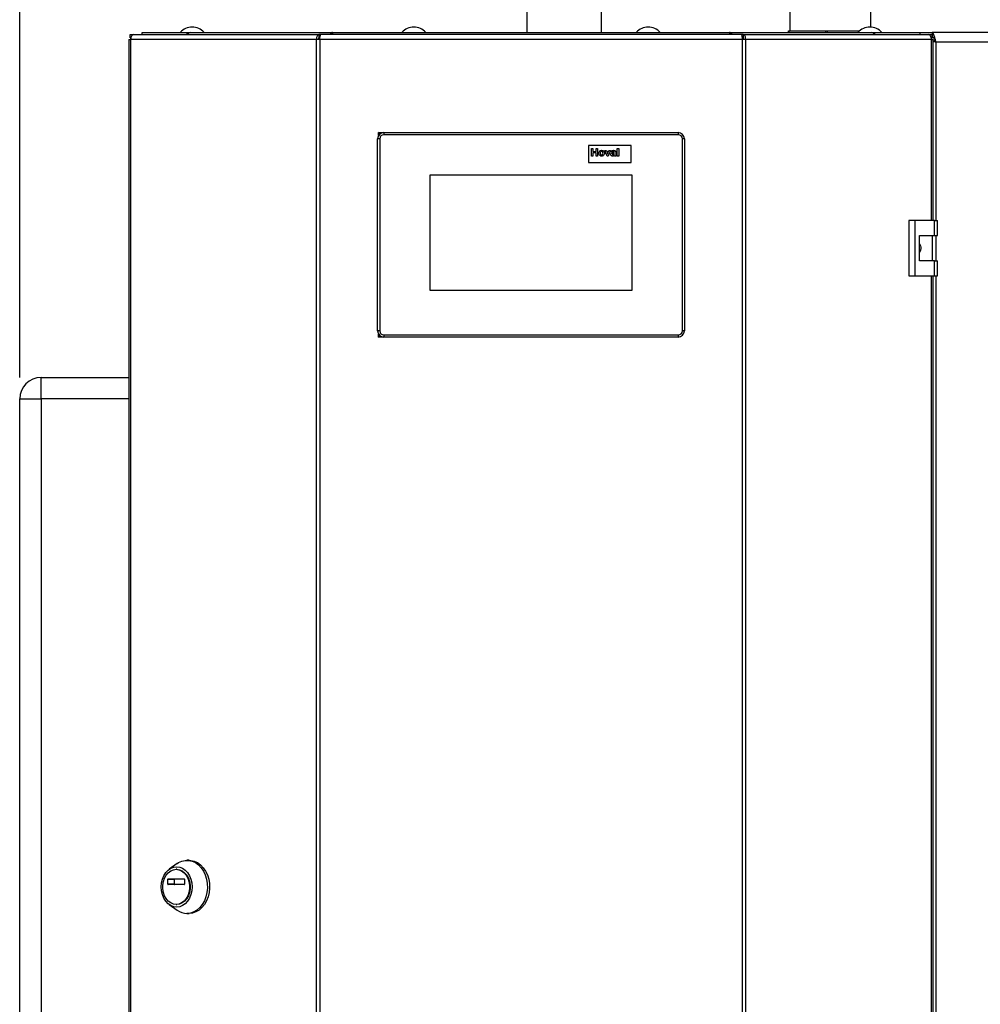
# Model space of a CAD drawing. Units: millimetres. Extents: x 0 to 420, y 0 to 297.
# Drawn here: x 62 to 107, y 198 to 244 of the extents above; entities that cross this region are included whole.
import ezdxf

# ---------------------------------------------------------------- set-up
doc = ezdxf.new("R2010")
doc.units = ezdxf.units.MM
doc.layers.add('1', color=7, linetype='Continuous')
doc.styles.add('SLDTEXTSTYLE1', font='TXT', dxfattribs={"width": 0.605})
doc.dimstyles.new('SLDDIMSTYLE0', dxfattribs={"dimtxt": 3.5, "dimasz": 2.5, "dimexe": 0, "dimexo": 0.0625, "dimgap": 0.875, "dimtad": 1, "dimdec": 0, "dimlfac": 10, "dimrnd": 1e-09, "dimzin": 12, "dimdsep": 46, "dimtxsty": 'SLDTEXTSTYLE1', "dimsah": 1, "dimcen": 0.09, "dimadec": 0, "dimazin": 3, "dimtfac": 1, "dimtdec": 0, "dimtofl": 0, "dimtmove": 0, "dimatfit": 3, "dimfxl": 1, "dimfrac": 2, "dimtolj": 1, "dimtzin": 12, "dimarcsym": 0})

# ---------------------------------------------------------------- blocks, each defined once
blk = doc.blocks.new('_D')
at = {"layer": '1'}
for p, q in [((62.08, 227.122), (62.08, 266.272)), ((141.121, 223.985), (141.121, 266.272)), ((62.08, 265.272), (141.121, 265.272))]:
    blk.add_line(p, q, dxfattribs=at)
for points in [[(62.08, 265.272), (64.58, 264.872), (64.58, 265.672)], [(141.121, 265.272), (138.621, 265.672), (138.621, 264.872)]]:
    blk.add_solid(points, dxfattribs=at)
at = {"layer": '1', "insert": (97.59, 269.784), "char_height": 3.5, "attachment_point": 1, "style": 'SLDTEXTSTYLE1'}
blk.add_mtext('790', dxfattribs=at)

msp = doc.modelspace()

# ---------------------------------------------------------------- linework, layer by layer
at = {"color": 7, "linetype": 'Continuous', "lineweight": 30}
for p, q in [((85.866, 244.322), (85.866, 243.322)), ((89.376, 243.322), (89.376, 244.322)), ((98.221, 244.272), (98.221, 243.392)), ((102.021, 243.571), (102.021, 244.272)), ((67.257, 243.072), (67.257, 243.222)), ((67.257, 243.222), (67.433, 243.222)), ((67.433, 243.222), (76.114, 243.222)), ((67.821, 243.222), (67.821, 243.322)), ((67.821, 243.322), (69.934, 243.322)), ((69.934, 243.222), (69.934, 243.322)), ((69.934, 243.322), (70.091, 243.322)), ((70.091, 243.322), (70.091, 243.322)), ((70.091, 243.322), (70.093, 243.322)), ((70.093, 243.322), (76.755, 243.322)), ((76.114, 243.222), (76.114, 243.072)), ((76.208, 243.222), (76.114, 243.222)), ((95.935, 243.222), (76.208, 243.222)), ((76.754, 243.311), (76.754, 243.222)), ((76.755, 243.322), (95.388, 243.322)), ((95.388, 243.322), (102.05, 243.322)), ((95.388, 243.242), (95.388, 243.222)), ((95.392, 243.222), (95.392, 243.302)), ((96.029, 243.222), (95.935, 243.222)), ((96.029, 243.222), (104.71, 243.222)), ((96.029, 243.222), (96.029, 243.072)), ((98.143, 243.322), (98.143, 243.392)), ((98.143, 243.392), (98.17, 243.392)), ((98.17, 243.392), (98.17, 243.322)), ((98.17, 243.392), (98.925, 243.392)), ((98.925, 243.392), (99.151, 243.392)), ((99.151, 243.392), (99.905, 243.392)), ((99.905, 243.322), (99.905, 243.392)), ((99.905, 243.392), (99.968, 243.392)), ((99.968, 243.392), (99.968, 243.322)), ((99.968, 243.392), (100.801, 243.392)), ((100.801, 243.392), (101.05, 243.392)), ((101.05, 243.392), (101.483, 243.392)), ((102.05, 243.322), (102.052, 243.322)), ((102.052, 243.322), (102.052, 243.322)), ((102.052, 243.322), (102.209, 243.322)), ((102.209, 243.222), (102.209, 243.322)), ((102.209, 243.322), (104.321, 243.322)), ((104.321, 243.222), (104.321, 243.322)), ((104.321, 243.322), (104.892, 243.322)), ((104.71, 243.222), (104.886, 243.222)), ((104.886, 243.072), (104.886, 243.222)), ((104.892, 243.322), (104.892, 243.122)), ((137.351, 243.322), (104.892, 243.322)), ((67.203, 242.992), (67.203, 163.652)), ((67.203, 242.992), (67.285, 242.992)), ((67.257, 243.072), (67.294, 243.072)), ((76.007, 242.992), (67.285, 242.992)), ((67.285, 242.992), (67.285, 163.652)), ((76.007, 163.652), (76.007, 242.992)), ((76.155, 242.992), (76.007, 242.992)), ((76.114, 243.072), (76.167, 243.072)), ((76.155, 242.992), (76.155, 163.652)), ((95.988, 242.992), (76.155, 242.992)), ((95.976, 243.072), (96.029, 243.072)), ((95.988, 163.652), (95.988, 242.992)), ((96.136, 242.992), (95.988, 242.992)), ((96.136, 242.992), (96.136, 163.652)), ((104.858, 242.992), (96.136, 242.992)), ((104.849, 243.072), (104.886, 243.072)), ((104.858, 242.992), (104.94, 242.992)), ((104.94, 234.497), (104.94, 242.992)), ((137.171, 242.872), (105.071, 242.872)), ((78.986, 238.558), (78.921, 238.622)), ((78.921, 238.622), (79.171, 238.622)), ((78.921, 238.488), (78.921, 238.622)), ((79.171, 238.622), (92.971, 238.622)), ((79.171, 238.622), (79.171, 238.522)), ((92.971, 238.522), (79.171, 238.522)), ((92.971, 238.622), (92.971, 238.522)), ((78.971, 238.322), (78.871, 238.322)), ((78.871, 229.322), (78.871, 238.322)), ((78.971, 238.322), (78.971, 229.322)), ((93.171, 229.322), (93.171, 238.322)), ((93.271, 238.322), (93.171, 238.322)), ((93.271, 238.322), (93.271, 229.322)), ((88.771, 238.022), (88.771, 237.222)), ((90.771, 238.022), (88.771, 238.022)), ((88.908, 237.522), (88.908, 237.882)), ((88.908, 237.882), (88.977, 237.882)), ((88.977, 237.882), (88.977, 237.739)), ((88.977, 237.739), (89.125, 237.739)), ((89.125, 237.679), (88.977, 237.679)), ((88.977, 237.679), (88.977, 237.522)), ((89.125, 237.739), (89.125, 237.882)), ((89.125, 237.882), (89.194, 237.882)), ((89.125, 237.522), (89.125, 237.679)), ((89.194, 237.882), (89.194, 237.522)), ((89.638, 237.522), (89.538, 237.785)), ((89.538, 237.785), (89.607, 237.785)), ((89.607, 237.785), (89.653, 237.651)), ((89.653, 237.651), (89.667, 237.606)), ((89.68, 237.651), (89.727, 237.785)), ((89.796, 237.785), (89.697, 237.522)), ((89.727, 237.785), (89.796, 237.785)), ((89.886, 237.707), (89.826, 237.716)), ((89.973, 237.697), (89.973, 237.704)), ((89.973, 237.634), (89.973, 237.647)), ((90.042, 237.689), (90.042, 237.608)), ((90.116, 237.522), (90.116, 237.882)), ((90.116, 237.882), (90.185, 237.882)), ((90.185, 237.882), (90.185, 237.522)), ((90.771, 237.222), (90.771, 238.022)), ((88.771, 237.222), (90.771, 237.222)), ((88.977, 237.522), (88.908, 237.522)), ((89.194, 237.522), (89.125, 237.522)), ((89.697, 237.522), (89.638, 237.522)), ((90.061, 237.522), (89.992, 237.522)), ((90.185, 237.522), (90.116, 237.522)), ((90.821, 236.622), (81.321, 236.622)), ((81.321, 236.622), (81.321, 231.222)), ((90.821, 231.222), (90.821, 236.622)), ((103.792, 234.497), (103.792, 231.897)), ((104.073, 234.497), (103.792, 234.497)), ((104.073, 234.497), (104.073, 231.897)), ((104.993, 234.497), (104.073, 234.497)), ((104.993, 233.797), (104.993, 234.497)), ((104.993, 234.497), (105.135, 234.497)), ((105.135, 233.797), (105.135, 234.497)), ((104.303, 233.797), (104.993, 233.797)), ((104.303, 232.597), (104.303, 233.797)), ((104.913, 232.597), (104.913, 233.797)), ((104.993, 233.797), (105.135, 233.797)), ((104.993, 232.597), (104.303, 232.597)), ((104.993, 231.897), (104.993, 232.597)), ((104.993, 232.597), (105.135, 232.597)), ((105.135, 231.897), (105.135, 232.597)), ((103.792, 231.897), (104.073, 231.897)), ((104.073, 231.897), (104.993, 231.897)), ((104.94, 174.747), (104.94, 231.897)), ((104.993, 231.897), (105.135, 231.897)), ((81.321, 231.222), (90.821, 231.222)), ((78.971, 229.322), (78.871, 229.322)), ((93.271, 229.322), (93.171, 229.322)), ((78.921, 229.022), (78.921, 229.156)), ((78.921, 229.022), (78.986, 229.087)), ((79.171, 229.022), (78.921, 229.022)), ((79.171, 229.122), (79.171, 229.022)), ((79.171, 229.122), (92.971, 229.122)), ((92.971, 229.022), (79.171, 229.022)), ((92.971, 229.122), (92.971, 229.022)), ((63.08, 226.122), (63.08, 227.122)), ((63.08, 227.122), (67.203, 227.122)), ((62.08, 226.122), (63.08, 226.122)), ((62.08, 168.222), (62.08, 226.122)), ((63.08, 226.122), (63.08, 168.222)), ((70.031, 204.459), (69.928, 204.459)), ((69.467, 204.305), (69.097, 204.039)), ((69.446, 204.034), (69.421, 204.034)), ((69.026, 203.342), (69.026, 203.567)), ((69.026, 203.567), (69.331, 203.567)), ((69.041, 203.587), (69.8, 203.587)), ((69.331, 203.567), (69.331, 203.342)), ((69.815, 203.567), (69.815, 203.342)), ((69.331, 203.342), (69.026, 203.342)), ((69.8, 203.322), (69.041, 203.322)), ((69.097, 202.379), (69.467, 202.114)), ((69.421, 202.384), (69.446, 202.384)), ((69.928, 201.959), (70.031, 201.959))]:
    msp.add_line(p, q, dxfattribs=at)
at = {"color": 1, "linetype": 'Continuous', "lineweight": 30}
for p, q in [((104.858, 234.497), (104.858, 242.992)), ((104.886, 243.092), (104.947, 243.092)), ((105.071, 242.872), (105.071, 234.497)), ((105.071, 233.797), (105.071, 232.597)), ((104.858, 174.747), (104.858, 231.897)), ((105.071, 231.897), (105.071, 174.747)), ((67.203, 226.122), (63.08, 226.122))]:
    msp.add_line(p, q, dxfattribs=at)
at = {"color": 7, "linetype": 'Continuous', "lineweight": 30, "flags": 128}
for points in [[(67.433, 243.222), (67.404, 243.218), (67.376, 243.205), (67.351, 243.183), (67.328, 243.155), (67.31, 243.12), (67.296, 243.08), (67.288, 243.037), (67.285, 242.992)], [(104.858, 242.992), (104.855, 243.037), (104.847, 243.08), (104.833, 243.12), (104.815, 243.155), (104.792, 243.183), (104.767, 243.205), (104.739, 243.218), (104.71, 243.222)], [(69.467, 204.305), (69.534, 204.348), (69.687, 204.419), (69.847, 204.455), (70.01, 204.455), (70.17, 204.419), (70.323, 204.348), (70.465, 204.245), (70.591, 204.112), (70.698, 203.952), (70.783, 203.772), (70.844, 203.575), (70.878, 203.368), (70.885, 203.156), (70.864, 202.946), (70.817, 202.743), (70.744, 202.554), (70.647, 202.383), (70.53, 202.237), (70.395, 202.118), (70.247, 202.031), (70.09, 201.977), (69.928, 201.959), (69.928, 201.959)], [(70.031, 204.459), (70.112, 204.455), (70.272, 204.419), (70.426, 204.348), (70.567, 204.245), (70.694, 204.112), (70.801, 203.952), (70.886, 203.772), (70.947, 203.575), (70.981, 203.368), (70.988, 203.156), (70.967, 202.946), (70.92, 202.743), (70.847, 202.554), (70.75, 202.383), (70.633, 202.237), (70.498, 202.118), (70.35, 202.031), (70.193, 201.977), (70.031, 201.959), (70.031, 201.959)], [(69.446, 202.262), (69.305, 202.28), (69.169, 202.334), (69.043, 202.422), (68.933, 202.54), (68.843, 202.683), (68.776, 202.847), (68.735, 203.024), (68.721, 203.209), (68.735, 203.394), (68.776, 203.572), (68.843, 203.735), (68.933, 203.879), (69.043, 203.997), (69.169, 204.084), (69.305, 204.138), (69.446, 204.156), (69.588, 204.138), (69.724, 204.084), (69.849, 203.997), (69.959, 203.879), (70.049, 203.735), (70.116, 203.572), (70.158, 203.394), (70.172, 203.209), (70.158, 203.024), (70.116, 202.847), (70.049, 202.683), (69.959, 202.54), (69.849, 202.422), (69.724, 202.334), (69.588, 202.28), (69.446, 202.262)], [(69.421, 202.384), (69.289, 202.402), (69.163, 202.456), (69.049, 202.542), (68.951, 202.657), (68.873, 202.797), (68.819, 202.954), (68.792, 203.123), (68.792, 203.295), (68.819, 203.464), (68.873, 203.622), (68.951, 203.761), (69.049, 203.877), (69.163, 203.963), (69.289, 204.016), (69.421, 204.034), (69.552, 204.016), (69.678, 203.963), (69.792, 203.877), (69.89, 203.761), (69.968, 203.622), (70.022, 203.464), (70.049, 203.295), (70.049, 203.123), (70.022, 202.954), (69.968, 202.797), (69.89, 202.657), (69.792, 202.542), (69.678, 202.456), (69.552, 202.402), (69.421, 202.384)], [(69.446, 204.034), (69.578, 204.016), (69.703, 203.963), (69.818, 203.877), (69.916, 203.761), (69.994, 203.622), (70.047, 203.464), (70.075, 203.295), (70.075, 203.123), (70.047, 202.954), (69.994, 202.797), (69.916, 202.657), (69.818, 202.542), (69.703, 202.456), (69.578, 202.402), (69.446, 202.384)]]:
    msp.add_lwpolyline(points, dxfattribs=at)
at = {"color": 7, "linetype": 'Continuous', "lineweight": 30}
for centre, radius, start, end in [((70.171, 242.82), 0.752, 41.8853, 138.1147), ((70.108, 243.179), 0.144, 96.1329, 162.5664), ((80.571, 242.82), 0.752, 41.8853, 138.1147), ((91.571, 242.82), 0.752, 41.8853, 138.1147), ((101.971, 242.82), 0.752, 41.8853, 138.1147), ((102.032, 243.176), 0.147, 18.323, 82.9778), ((79.171, 238.322), 0.3, 90, 180), ((79.171, 238.322), 0.2, 90, 180), ((92.971, 238.322), 0.3, 0, 90), ((92.971, 238.322), 0.2, 0, 90), ((79.171, 229.322), 0.3, 180, 270), ((79.171, 229.322), 0.2, 180, 270), ((92.971, 229.322), 0.2, 270, 0), ((92.971, 229.322), 0.3, 270, 0), ((63.08, 226.122), 1, 90, 180), ((69.044, 203.569), 0.0181, 98.5517, 186.5409), ((69.349, 203.569), 0.0181, 98.5517, 186.5409), ((69.797, 203.569), 0.0181, 353.4591, 81.4483), ((69.044, 203.34), 0.0181, 173.4591, 261.4483), ((69.349, 203.34), 0.0181, 173.4591, 261.4483), ((69.797, 203.34), 0.0181, 278.5517, 6.5409), ((69.936, 202.749), 0.79, 233.5512, 269.4101)]:
    msp.add_arc(centre, radius, start, end, dxfattribs=at)
for points in [[(76.114, 243.222), (76.098, 243.219), (76.066, 243.212), (76.028, 243.159), (76.004, 243.083), (76.006, 243.022), (76.007, 242.992)], [(76.155, 242.992), (76.16, 243.022), (76.168, 243.083), (76.182, 243.159), (76.195, 243.212), (76.204, 243.219), (76.208, 243.222)], [(95.935, 243.222), (95.939, 243.219), (95.948, 243.212), (95.961, 243.159), (95.974, 243.083), (95.983, 243.022), (95.988, 242.992)], [(96.136, 242.992), (96.137, 243.022), (96.139, 243.083), (96.115, 243.159), (96.076, 243.212), (96.044, 243.219), (96.029, 243.222)], [(76.114, 243.072), (76.111, 243.071), (76.104, 243.069), (76.098, 243.05), (76.096, 243.024), (76.101, 243.003), (76.104, 242.992)], [(96.039, 242.992), (96.042, 243.003), (96.047, 243.024), (96.045, 243.05), (96.039, 243.069), (96.032, 243.071), (96.029, 243.072)]]:
    msp.add_open_spline(points, degree=3, dxfattribs=at)
for points, knots in [([(76.755, 243.322), (76.74, 243.32), (76.71, 243.315), (76.666, 243.278), (76.643, 243.24), (76.632, 243.222)], [0, 0, 0, 0, 0.346645, 0.687421, 1, 1, 1, 1]), ([(76.762, 243.222), (76.76, 243.234), (76.756, 243.271), (76.754, 243.311), (76.755, 243.319), (76.755, 243.322)], [0, 0, 0, 0, 0.182574, 0.592116, 1, 1, 1, 1]), ([(95.388, 243.322), (95.39, 243.32), (95.393, 243.315), (95.392, 243.278), (95.388, 243.24), (95.386, 243.222)], [0, 0, 0, 0, 0.346645, 0.687421, 1, 1, 1, 1]), ([(95.511, 243.222), (95.511, 243.223), (95.504, 243.237), (95.481, 243.27), (95.439, 243.313), (95.405, 243.319), (95.388, 243.322)], [0, 0, 0, 0, 0.014229, 0.219718, 0.616733, 1, 1, 1, 1]), ([(105.071, 242.872), (105.058, 242.924), (105.032, 243.029), (104.992, 243.167), (104.952, 243.269), (104.919, 243.317), (104.899, 243.321), (104.892, 243.322)], [0, 0, 0, 0, 0.221505, 0.443039, 0.664574, 0.886107, 1, 1, 1, 1]), ([(105.071, 242.872), (105.057, 242.904), (105.029, 242.966), (104.986, 243.046), (104.944, 243.102), (104.912, 243.121), (104.895, 243.122), (104.892, 243.122)], [0, 0, 0, 0, 0.2405824, 0.4768029, 0.7130177, 0.9492327, 1, 1, 1, 1]), ([(104.94, 242.936), (104.947, 242.932), (104.979, 242.914), (105.028, 242.892), (105.065, 242.875), (105.071, 242.872)], [0, 0, 0, 0, 0.199399, 0.858373, 1, 1, 1, 1]), ([(104.94, 242.907), (104.957, 242.902), (104.999, 242.89), (105.044, 242.879), (105.071, 242.872)], [0, 0, 0, 0, 0.406354, 1, 1, 1, 1]), ([(89.249, 237.657), (89.252, 237.677), (89.257, 237.716), (89.291, 237.762), (89.337, 237.786), (89.367, 237.788), (89.383, 237.79)], [0, 0, 0, 0, 0.27995, 0.559147, 0.779424, 1, 1, 1, 1]), ([(89.383, 237.518), (89.363, 237.52), (89.322, 237.524), (89.275, 237.56), (89.252, 237.609), (89.25, 237.641), (89.249, 237.657)], [0, 0, 0, 0, 0.2801445, 0.5588988, 0.7790531, 1, 1, 1, 1]), ([(89.383, 237.739), (89.376, 237.738), (89.361, 237.737), (89.342, 237.723), (89.322, 237.697), (89.32, 237.672), (89.319, 237.654)], [0, 0, 0, 0, 0.186985, 0.373878, 0.561022, 1, 1, 1, 1]), ([(89.319, 237.654), (89.319, 237.642), (89.32, 237.62), (89.334, 237.591), (89.357, 237.572), (89.374, 237.569), (89.383, 237.568)], [0, 0, 0, 0, 0.281015, 0.560464, 0.780394, 1, 1, 1, 1]), ([(89.383, 237.79), (89.403, 237.788), (89.443, 237.784), (89.488, 237.747), (89.513, 237.701), (89.516, 237.67), (89.517, 237.654)], [0, 0, 0, 0, 0.279785, 0.559124, 0.779388, 1, 1, 1, 1]), ([(89.448, 237.654), (89.447, 237.665), (89.446, 237.688), (89.432, 237.716), (89.41, 237.736), (89.392, 237.738), (89.383, 237.739)], [0, 0, 0, 0, 0.281043, 0.560553, 0.78042, 1, 1, 1, 1]), ([(89.517, 237.654), (89.515, 237.634), (89.511, 237.594), (89.475, 237.548), (89.431, 237.521), (89.399, 237.519), (89.383, 237.518)], [0, 0, 0, 0, 0.279924, 0.559367, 0.779516, 1, 1, 1, 1]), ([(89.383, 237.568), (89.391, 237.569), (89.406, 237.571), (89.425, 237.584), (89.445, 237.61), (89.446, 237.636), (89.448, 237.654)], [0, 0, 0, 0, 0.18693, 0.373819, 0.560978, 1, 1, 1, 1]), ([(89.667, 237.606), (89.668, 237.61), (89.67, 237.618), (89.672, 237.625), (89.673, 237.629)], [0, 0, 0, 0, 0.560011, 1, 1, 1, 1]), ([(89.673, 237.629), (89.675, 237.633), (89.677, 237.64), (89.679, 237.648), (89.68, 237.651)], [0, 0, 0, 0, 0.559998, 1, 1, 1, 1]), ([(89.816, 237.596), (89.818, 237.609), (89.821, 237.635), (89.856, 237.67), (89.888, 237.676), (89.908, 237.68)], [0, 0, 0, 0, 0.2796667, 0.5583091, 1, 1, 1, 1]), ([(89.826, 237.716), (89.83, 237.729), (89.839, 237.754), (89.878, 237.787), (89.914, 237.789), (89.936, 237.79)], [0, 0, 0, 0, 0.280773, 0.559844, 1, 1, 1, 1]), ([(89.929, 237.739), (89.923, 237.739), (89.912, 237.738), (89.894, 237.728), (89.889, 237.715), (89.886, 237.707)], [0, 0, 0, 0, 0.2812448, 0.5605628, 1, 1, 1, 1]), ([(89.898, 237.625), (89.894, 237.622), (89.887, 237.616), (89.886, 237.606), (89.886, 237.602)], [0, 0, 0, 0, 0.559644, 1, 1, 1, 1]), ([(89.886, 237.602), (89.886, 237.597), (89.888, 237.587), (89.898, 237.575), (89.91, 237.569), (89.918, 237.569), (89.922, 237.568)], [0, 0, 0, 0, 0.279294, 0.55914, 0.779446, 1, 1, 1, 1]), ([(89.973, 237.647), (89.965, 237.644), (89.951, 237.64), (89.931, 237.636), (89.914, 237.632), (89.904, 237.628), (89.898, 237.625)], [0, 0, 0, 0, 0.340193, 0.560377, 0.780508, 1, 1, 1, 1]), ([(89.908, 237.68), (89.921, 237.683), (89.943, 237.687), (89.964, 237.694), (89.973, 237.697)], [0, 0, 0, 0, 0.560213, 1, 1, 1, 1]), ([(89.973, 237.704), (89.973, 237.708), (89.973, 237.716), (89.968, 237.728), (89.953, 237.739), (89.939, 237.739), (89.929, 237.739)], [0, 0, 0, 0, 0.1875362, 0.3743156, 0.5600244, 1, 1, 1, 1]), ([(89.936, 237.79), (89.952, 237.789), (89.984, 237.789), (90.028, 237.768), (90.042, 237.727), (90.042, 237.702), (90.042, 237.689)], [0, 0, 0, 0, 0.281738, 0.560028, 0.778339, 1, 1, 1, 1]), ([(89.955, 237.58), (89.959, 237.583), (89.966, 237.589), (89.969, 237.598), (89.971, 237.602)], [0, 0, 0, 0, 0.559867, 1, 1, 1, 1]), ([(89.971, 237.602), (89.972, 237.608), (89.973, 237.618), (89.973, 237.629), (89.973, 237.634)], [0, 0, 0, 0, 0.559676, 1, 1, 1, 1]), ([(90.042, 237.608), (90.042, 237.598), (90.043, 237.581), (90.045, 237.558), (90.052, 237.54), (90.058, 237.528), (90.061, 237.522)], [0, 0, 0, 0, 0.340129, 0.560069, 0.779965, 1, 1, 1, 1]), ([(89.902, 237.518), (89.89, 237.518), (89.866, 237.52), (89.836, 237.54), (89.819, 237.567), (89.817, 237.587), (89.816, 237.596)], [0, 0, 0, 0, 0.280489, 0.55953, 0.779597, 1, 1, 1, 1]), ([(89.983, 237.553), (89.97, 237.542), (89.946, 237.522), (89.916, 237.519), (89.902, 237.518)], [0, 0, 0, 0, 0.559709, 1, 1, 1, 1]), ([(89.922, 237.568), (89.928, 237.569), (89.941, 237.57), (89.951, 237.577), (89.955, 237.58)], [0, 0, 0, 0, 0.559341, 1, 1, 1, 1]), ([(89.985, 237.544), (89.985, 237.546), (89.984, 237.549), (89.983, 237.552), (89.983, 237.553)], [0, 0, 0, 0, 0.560047, 1, 1, 1, 1]), ([(89.992, 237.522), (89.99, 237.526), (89.988, 237.534), (89.986, 237.541), (89.985, 237.544)], [0, 0, 0, 0, 0.559958, 1, 1, 1, 1]), ([(104.303, 233.392), (104.309, 233.384), (104.341, 233.341), (104.36, 233.241), (104.359, 233.111), (104.321, 233.035), (104.303, 233)], [0, 0, 0, 0, 0.073885, 0.389429, 0.715345, 1, 1, 1, 1])]:
    msp.add_open_spline(points, degree=3, knots=knots, dxfattribs=at)

# ---------------------------------------------------------------- dimensions: what is measured, and where the dimension line sits
at = {"layer": '1'}
dim = msp.add_linear_dim(base=(141.121, 265.272), p1=(62.08, 226.122), p2=(141.121, 222.985), dimstyle='SLDDIMSTYLE0', dxfattribs=at)
dim.commit()
dim.dimension.update_dxf_attribs({"geometry": '_D', "text_midpoint": (101.601, 265.272), "dimtype": 160})

doc.saveas('drawing.dxf')
